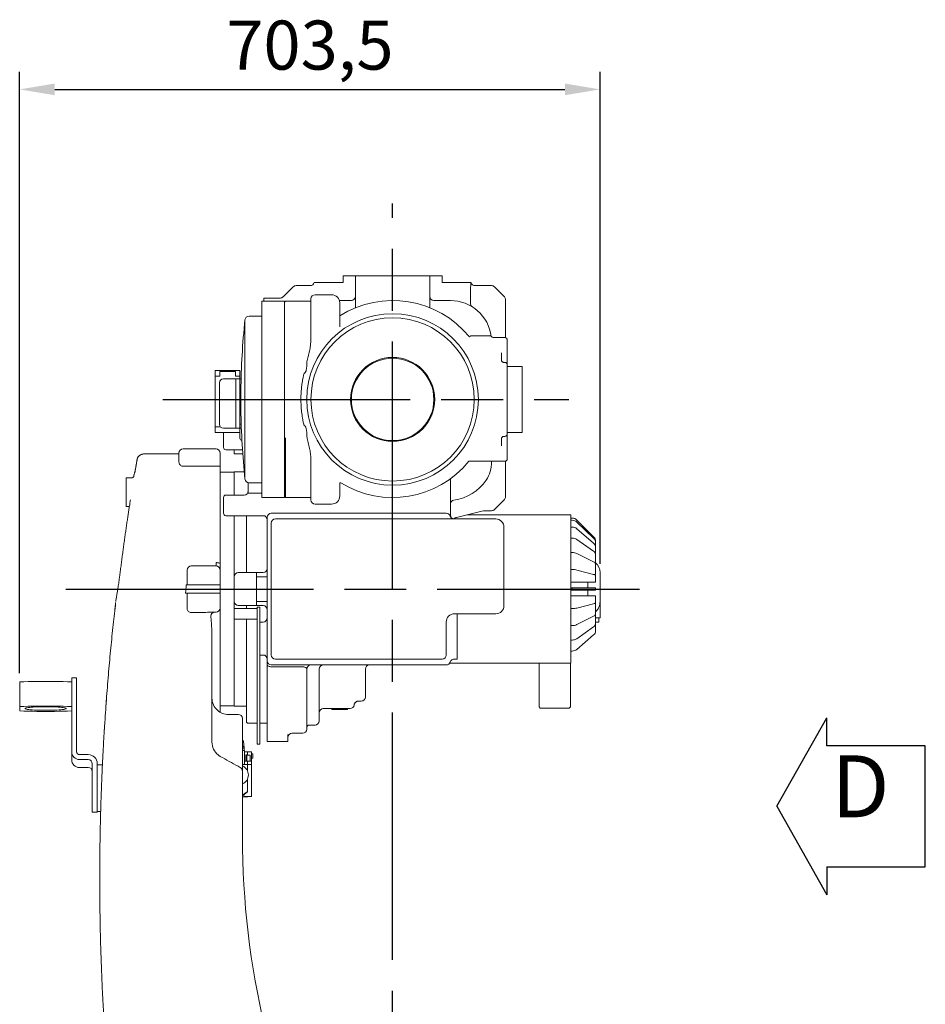
# Model space of a CAD drawing. Units: millimetres. Extents: x 12388 to 54581, y -202 to 7369.
# Drawn here: x 18646 to 19744, y 1897 to 3091 of the extents above; entities that cross this region are included whole.
import ezdxf

# ---------------------------------------------------------------- set-up
doc = ezdxf.new("R2010")
doc.units = ezdxf.units.MM
doc.header["$LTSCALE"] = 50
doc.linetypes.add('AM_ISO08W050x2', pattern=[9, 6, -0.75, 1.5, -0.75])
doc.linetypes.add('CENTER', pattern=[2, 1.25, -0.25, 0.25, -0.25])
doc.layers.add('cen', color=1, linetype='CENTER', lineweight=25)
doc.layers.add('도면층1', color=1, linetype='Continuous')
doc.styles.add('GHS', font='romans.shx', dxfattribs={"bigfont": 'whgtxt.shx'})
doc.styles.get("Standard").update_dxf_attribs({"font": 'romans.shx'})
doc.dimstyles.new('ISO-25$0', dxfattribs={"dimtxt": 2.5, "dimasz": 2.5, "dimexe": 1.25, "dimexo": 0.625, "dimtad": 1, "dimdec": 0, "dimtxsty": 'Standard', "dimcen": 2.5, "dimadec": 0, "dimazin": 0, "dimtfac": 1, "dimtdec": 0, "dimtmove": 0, "dimatfit": 3, "dimfxl": 1, "dimarcsym": 0})

# ---------------------------------------------------------------- blocks, each defined once
blk = doc.blocks.new('*D72')
at = {"layer": 'Defpoints', "color": 0, "transparency": 16777216}
for p in [(19349.9, 3006.8), (19349.9, 2420.8), (18646.4, 2288.2)]:
    blk.add_point(p, dxfattribs=at)
at = {"layer": '도면층1', "color": 0, "lineweight": -2, "transparency": 16777216}
for p, q in [((18646.4, 2298.8), (18646.4, 3028)), ((19349.9, 2431.4), (19349.9, 3028)), ((18688.9, 3006.8), (19307.4, 3006.8))]:
    blk.add_line(p, q, dxfattribs=at)
at = {"layer": '도면층1', "color": 0, "transparency": 16777216}
for points in [[(18688.9, 3013.9), (18688.9, 2999.7), (18646.4, 3006.8)], [(19307.4, 3013.9), (19307.4, 2999.7), (19349.9, 3006.8)]]:
    blk.add_solid(points, dxfattribs=at)
at = {"layer": '도면층1', "color": 0, "transparency": 16777216, "insert": (18998.2, 3052.8), "char_height": 59.5, "attachment_point": 5}
blk.add_mtext('703,5', dxfattribs=at)
blk = doc.blocks.new('front')
at = {"linetype": 'Continuous', "lineweight": 15}
for p, q in [((19008.399, 2772.751), (19038.449, 2772.751)), ((19038.449, 2772.751), (19038.449, 2780.751)), ((19053.449, 2780.751), (19038.449, 2780.751)), ((19053.449, 2741.994), (19053.449, 2780.751)), ((19058.449, 2780.751), (19053.449, 2780.751)), ((19138.449, 2780.751), (19058.449, 2780.751)), ((19143.449, 2780.751), (19138.449, 2780.751)), ((19143.449, 2780.751), (19143.449, 2741.994)), ((19158.449, 2780.751), (19143.449, 2780.751)), ((19158.449, 2780.751), (19158.449, 2772.751)), ((19158.449, 2772.751), (19188.449, 2772.751)), ((19188.449, 2772.751), (19193.449, 2772.751)), ((19193.449, 2772.751), (19193.449, 2772.103)), ((18965.913, 2755.216), (18977.984, 2767.287)), ((18981.52, 2768.751), (18998.449, 2768.751)), ((19192.914, 2747.528), (19192.914, 2763.751)), ((19198.449, 2768.751), (19218.378, 2768.751)), ((19221.913, 2767.287), (19233.984, 2755.216)), ((18967.449, 2749.751), (18939.949, 2749.751)), ((18939.949, 2749.751), (18939.949, 2511.751)), ((18942.449, 2753.751), (18942.449, 2749.751)), ((18942.449, 2753.751), (18962.419, 2753.751)), ((18968.449, 2749.751), (18967.449, 2748.751)), ((18967.449, 2511.751), (18967.449, 2749.751)), ((18999.449, 2749.751), (18968.449, 2749.751)), ((18999.449, 2719.142), (18999.449, 2752.751)), ((19024.449, 2757.751), (19004.449, 2757.751)), ((19033.988, 2750.751), (19048.449, 2750.751)), ((19034.449, 2747.751), (19034.449, 2723.777)), ((19148.449, 2750.751), (19168.449, 2750.751)), ((19235.449, 2751.68), (19235.449, 2705.58)), ((18919.465, 2534.234), (18919.465, 2727.269)), ((18939.949, 2731.751), (18924.438, 2731.751)), ((19034.449, 2723.777), (19034.449, 2718.96)), ((19192.949, 2707.751), (19198.949, 2707.751)), ((19198.949, 2707.751), (19211.449, 2707.751)), ((19211.449, 2707.751), (19217.449, 2707.751)), ((19222.449, 2705.751), (19221.449, 2705.751)), ((19234.449, 2705.751), (19222.449, 2705.751)), ((19237.449, 2702.751), (19237.449, 2691.402)), ((19230.449, 2687.162), (19230.449, 2678.168)), ((19237.449, 2691.402), (19237.449, 2687.899)), ((19237.449, 2687.899), (19237.449, 2672.585)), ((18994.668, 2676.308), (18994.668, 2675.751)), ((19230.449, 2677.981), (19230.449, 2678.168)), ((19234.449, 2675.585), (19233.449, 2675.585)), ((18913.449, 2665.751), (18883.449, 2665.751)), ((18883.449, 2658.816), (18883.449, 2665.751)), ((18888.949, 2664.702), (18907.949, 2664.702)), ((18888.949, 2658.816), (18888.949, 2664.702)), ((18907.949, 2664.702), (18907.949, 2658.816)), ((18913.449, 2658.816), (18913.449, 2665.751)), ((19237.449, 2672.585), (19237.449, 2655.751)), ((19238.801, 2670.751), (19255.449, 2670.751)), ((19255.449, 2665.751), (19255.449, 2670.751)), ((19255.449, 2595.751), (19255.449, 2665.751)), ((18883.449, 2597.687), (18883.449, 2658.816)), ((18883.449, 2658.816), (18888.949, 2658.816)), ((18908.449, 2655.751), (18893.449, 2655.751)), ((18907.949, 2658.816), (18913.449, 2658.816)), ((18913.449, 2655.751), (18908.449, 2655.751)), ((18908.449, 2655.751), (18908.449, 2595.751)), ((18913.449, 2655.751), (18913.449, 2658.816)), ((18913.449, 2650.751), (18913.449, 2655.751)), ((18913.449, 2655.751), (18914.789, 2655.751)), ((19237.449, 2655.751), (19237.449, 2605.751)), ((18888.449, 2650.751), (18888.449, 2600.751)), ((18913.449, 2650.751), (18913.449, 2600.751)), ((19237.449, 2605.751), (19237.449, 2588.918)), ((18883.449, 2597.687), (18889.498, 2597.687)), ((18883.449, 2590.751), (18883.449, 2597.687)), ((18908.449, 2595.751), (18893.449, 2595.751)), ((18913.449, 2595.751), (18908.449, 2595.751)), ((18913.449, 2595.751), (18913.449, 2600.751)), ((18913.449, 2600.751), (18914.937, 2600.751)), ((18915.111, 2595.751), (18913.449, 2595.751)), ((18913.449, 2590.751), (18913.449, 2595.751)), ((18990.128, 2603.297), (18990.71, 2600.548)), ((19255.449, 2590.751), (19255.449, 2595.751)), ((18883.449, 2590.751), (18913.449, 2590.751)), ((18893.449, 2582.539), (18893.449, 2590.751)), ((18893.449, 2572.623), (18893.449, 2582.539)), ((18913.449, 2583.751), (18913.449, 2590.751)), ((18968.449, 2584.254), (18968.449, 2511.751)), ((18994.668, 2585.751), (18994.668, 2585.195)), ((19230.449, 2583.335), (19230.449, 2574.341)), ((19233.449, 2585.918), (19234.449, 2585.918)), ((19237.449, 2588.918), (19237.449, 2573.604)), ((19255.449, 2590.751), (19238.801, 2590.751)), ((18844.449, 2570.751), (18884.449, 2570.751)), ((18896.449, 2569.623), (18916.461, 2569.623)), ((18906.449, 2564.623), (18906.449, 2569.623)), ((19237.449, 2573.604), (19237.449, 2570.101)), ((19237.449, 2570.101), (19237.449, 2558.751)), ((18838.935, 2564.751), (18797.797, 2564.751)), ((18839.449, 2554.573), (18839.449, 2565.751)), ((18889.449, 2565.751), (18889.449, 2549.617)), ((18906.449, 2564.623), (18916.803, 2564.623)), ((19235.449, 2555.923), (19235.449, 2512.823)), ((18786.362, 2543.897), (18786.359, 2543.886)), ((18844.449, 2549.617), (18884.449, 2549.617)), ((18884.449, 2549.617), (18889.449, 2549.617)), ((18889.449, 2549.617), (18889.449, 2540.809)), ((19190.839, 2555.751), (19221.449, 2555.751)), ((19218.449, 2555.751), (19218.449, 2554.96)), ((19222.449, 2555.751), (19221.449, 2555.751)), ((19234.449, 2555.751), (19222.449, 2555.751)), ((18782.163, 2535.725), (18775.449, 2535.725)), ((18775.449, 2500.725), (18775.449, 2535.725)), ((18784.79, 2538.202), (18784.6, 2537.083)), ((18784.628, 2537.249), (18784.79, 2538.202)), ((18906.449, 2542.501), (18889.449, 2542.501)), ((18889.449, 2540.809), (18889.449, 2431.799)), ((18918.618, 2542.751), (18906.449, 2542.751)), ((18906.449, 2542.751), (18906.449, 2531.942)), ((18906.449, 2531.942), (18906.449, 2514.751)), ((18999.449, 2508.751), (18999.449, 2542.361)), ((19168.449, 2534.517), (19168.449, 2490.751)), ((18923.449, 2517.072), (18923.449, 2529.85)), ((18923.449, 2529.751), (18939.949, 2529.751)), ((19034.449, 2529.751), (19035.52, 2529.751)), ((19034.449, 2529.751), (19034.449, 2513.751)), ((18893.449, 2499.751), (18893.449, 2511.751)), ((18896.449, 2514.751), (18918.449, 2514.751)), ((18923.449, 2517.072), (18939.949, 2517.072)), ((18939.949, 2511.751), (18967.449, 2511.751)), ((18967.449, 2512.751), (18968.449, 2511.751)), ((18968.449, 2511.751), (18999.449, 2511.751)), ((19233.984, 2509.287), (19221.913, 2497.216)), ((18775.449, 2500.725), (18779.384, 2500.725)), ((18893.449, 2494.751), (18893.449, 2499.751)), ((19004.449, 2503.751), (19024.449, 2503.751)), ((18893.449, 2492.751), (18893.449, 2494.751)), ((18896.449, 2489.751), (18941.449, 2489.751)), ((18906.449, 2489.751), (18906.449, 2415.751)), ((18921.449, 2420.751), (18921.449, 2489.751)), ((18946.449, 2486.996), (18946.449, 2487.751)), ((18951.449, 2492.751), (18952.576, 2492.751)), ((18952.576, 2492.751), (18956.449, 2492.751)), ((18956.449, 2492.751), (19158.449, 2492.751)), ((18956.449, 2485.751), (18961.449, 2485.751)), ((19223.449, 2485.751), (18961.449, 2485.751)), ((19158.449, 2492.751), (19162.322, 2492.751)), ((19162.322, 2492.751), (19163.449, 2492.751)), ((19168.293, 2488.991), (19168.219, 2489.251)), ((19204.866, 2494.856), (19176.024, 2487.645)), ((19273.449, 2490.751), (19188.449, 2490.751)), ((19218.378, 2495.751), (19212.142, 2495.751)), ((19314.449, 2490.751), (19273.449, 2490.751)), ((19314.449, 2490.751), (19314.449, 2480.751)), ((19316.135, 2486.751), (19314.449, 2486.751)), ((19316.135, 2484.209), (19314.449, 2484.209)), ((19342.106, 2464.095), (19321.792, 2484.408)), ((18946.449, 2320.751), (18946.449, 2480.751)), ((18951.449, 2475.751), (18951.449, 2480.751)), ((18951.449, 2475.751), (18951.449, 2325.751)), ((19233.449, 2380.751), (19233.449, 2475.751)), ((19314.449, 2480.751), (19314.449, 2475.751)), ((19316.135, 2475.98), (19314.449, 2475.98)), ((19314.449, 2475.751), (19314.449, 2472.166)), ((19314.449, 2472.166), (19314.449, 2465.024)), ((19342.106, 2462.324), (19321.792, 2481.946)), ((19342.106, 2456.358), (19321.792, 2473.95)), ((19314.449, 2465.024), (19314.449, 2463.751)), ((19314.449, 2463.751), (19314.449, 2460.751)), ((19316.135, 2462.623), (19314.449, 2462.623)), ((19314.449, 2460.751), (19314.449, 2450.751)), ((19342.106, 2446.602), (19321.792, 2460.966)), ((19314.449, 2450.751), (19314.449, 2355.751)), ((19344.449, 2456.86), (19344.449, 2458.438)), ((19344.449, 2456.084), (19344.449, 2456.86)), ((19344.449, 2451.459), (19344.449, 2456.084)), ((19344.449, 2449.959), (19344.449, 2451.459)), ((19344.449, 2442.602), (19344.449, 2449.959)), ((19316.135, 2445.051), (19314.449, 2445.051)), ((19342.106, 2433.722), (19321.792, 2443.879)), ((19344.449, 2440.481), (19344.449, 2442.602)), ((19344.449, 2430.894), (19344.449, 2440.481)), ((18854.449, 2428.751), (18884.449, 2428.751)), ((18884.449, 2428.751), (18884.449, 2432.775)), ((18889.449, 2431.799), (18889.449, 2423.751)), ((19316.135, 2424.459), (19314.449, 2424.459)), ((19344.449, 2428.296), (19344.449, 2430.894)), ((19344.449, 2418.452), (19344.449, 2428.296)), ((18849.449, 2405.751), (18849.449, 2423.751)), ((18889.449, 2423.751), (18889.449, 2405.751)), ((18906.449, 2415.751), (18906.449, 2401.751)), ((18932.449, 2420.751), (18911.449, 2420.751)), ((18932.449, 2420.751), (18933.449, 2420.751)), ((18933.449, 2420.751), (18937.449, 2420.751)), ((18933.449, 2415.751), (18933.449, 2420.751)), ((18937.449, 2415.751), (18933.449, 2415.751)), ((18933.449, 2415.751), (18933.449, 2385.751)), ((18937.449, 2420.751), (18941.449, 2420.751)), ((18941.449, 2415.751), (18937.449, 2415.751)), ((18941.449, 2415.751), (18946.449, 2415.751)), ((19342.106, 2418.595), (19321.792, 2423.852)), ((19342.607, 2418.452), (19344.449, 2418.452)), ((19344.449, 2414.233), (19344.449, 2417.131)), ((19344.449, 2409.138), (19344.449, 2414.233)), ((19349.949, 2420.751), (19349.949, 2387.523)), ((18848.294, 2405.751), (18849.449, 2405.751)), ((18889.449, 2405.751), (18849.449, 2405.751)), ((18889.449, 2405.751), (18889.449, 2395.751)), ((18906.449, 2401.751), (18906.449, 2400.751)), ((18906.449, 2400.751), (18906.449, 2399.751)), ((19314.449, 2409.138), (19344.449, 2409.138)), ((19316.135, 2402.251), (19314.449, 2402.251)), ((19316.135, 2399.251), (19316.135, 2402.251)), ((19321.792, 2402.251), (19316.135, 2402.251)), ((19342.106, 2402.251), (19321.792, 2402.251)), ((19334.949, 2402.251), (19334.949, 2409.138)), ((19344.449, 2402.251), (19342.106, 2402.251)), ((19344.449, 2399.251), (19344.449, 2402.251)), ((18849.449, 2395.751), (18889.449, 2395.751)), ((18889.449, 2395.751), (18889.449, 2377.751)), ((18906.449, 2399.751), (18906.449, 2385.751)), ((19316.135, 2399.251), (19314.449, 2399.251)), ((19314.449, 2392.365), (19344.449, 2392.365)), ((19321.792, 2399.251), (19316.135, 2399.251)), ((19342.106, 2399.251), (19321.792, 2399.251)), ((19334.949, 2392.365), (19334.949, 2399.251)), ((19344.449, 2399.251), (19342.106, 2399.251)), ((19344.449, 2392.365), (19344.449, 2387.27)), ((18889.449, 2377.751), (18889.449, 2369.704)), ((18906.449, 2385.751), (18906.449, 2377.21)), ((18934.449, 2377.21), (18906.449, 2377.21)), ((18906.449, 2370.71), (18906.449, 2377.21)), ((18911.449, 2380.751), (18932.449, 2380.751)), ((18921.449, 2377.367), (18921.449, 2380.751)), ((18933.449, 2380.751), (18932.449, 2380.751)), ((18933.449, 2385.751), (18937.449, 2385.751)), ((18933.449, 2380.751), (18933.449, 2385.751)), ((18937.449, 2380.751), (18933.449, 2380.751)), ((18934.449, 2378.751), (18937.449, 2378.751)), ((18934.449, 2373.751), (18934.449, 2378.751)), ((18937.449, 2385.751), (18941.449, 2385.751)), ((18941.449, 2380.751), (18937.449, 2380.751)), ((18937.449, 2378.751), (18937.449, 2373.751)), ((18941.449, 2385.751), (18946.449, 2385.751)), ((19316.135, 2377.044), (19314.449, 2377.044)), ((19342.106, 2382.908), (19321.792, 2377.651)), ((19342.607, 2383.051), (19344.449, 2383.051)), ((19344.449, 2384.372), (19344.449, 2387.27)), ((19344.449, 2383.051), (19344.449, 2373.207)), ((19349.949, 2387.523), (19349.949, 2365.751)), ((18761.752, 2375.581), (18761.706, 2375.172)), ((18854.449, 2372.398), (18869.853, 2372.398)), ((18884.449, 2372.751), (18878.203, 2372.751)), ((18878.8, 2358.305), (18878.308, 2367.92)), ((18889.449, 2369.704), (18889.449, 2251.251)), ((18906.449, 2364.21), (18906.449, 2370.71)), ((18934.449, 2373.751), (18934.449, 2323.751)), ((18937.449, 2373.751), (18937.449, 2323.751)), ((19173.449, 2370.751), (19223.449, 2370.751)), ((19176.649, 2370.751), (19176.649, 2320.751)), ((19342.106, 2367.781), (19321.792, 2357.624)), ((19344.449, 2370.609), (19344.449, 2373.207)), ((19344.449, 2370.609), (19344.449, 2361.022)), ((19344.449, 2365.751), (19349.949, 2365.751)), ((19348.249, 2360.751), (19348.249, 2365.751)), ((18906.449, 2364.21), (18934.449, 2364.21)), ((18906.449, 2364.21), (18906.449, 2258.751)), ((18921.449, 2239.251), (18921.449, 2364.21)), ((18937.449, 2360.751), (18941.449, 2360.751)), ((19163.449, 2325.751), (19163.449, 2360.751)), ((19316.135, 2356.452), (19314.449, 2356.452)), ((19314.449, 2355.751), (19314.449, 2350.751)), ((19342.106, 2354.9), (19321.792, 2340.536)), ((19344.449, 2358.9), (19344.449, 2361.022)), ((19348.249, 2360.751), (19344.449, 2360.751)), ((19344.449, 2358.9), (19344.449, 2351.544)), ((18879.449, 2344.832), (18879.449, 2215.057)), ((19314.449, 2350.751), (19314.449, 2340.751)), ((19342.106, 2345.145), (19321.792, 2327.553)), ((19344.449, 2350.044), (19344.449, 2351.544)), ((19314.449, 2340.751), (19314.449, 2337.751)), ((19316.135, 2338.88), (19314.449, 2338.88)), ((19314.449, 2337.751), (19314.449, 2336.479)), ((19314.449, 2336.479), (19314.449, 2329.337)), ((19314.449, 2329.337), (19314.449, 2316.525)), ((18934.449, 2318.751), (18934.449, 2323.751)), ((18934.449, 2316.005), (18934.449, 2318.751)), ((18937.449, 2323.751), (18937.449, 2318.751)), ((18941.449, 2320.751), (18937.449, 2320.751)), ((18937.449, 2318.751), (18937.449, 2316.005)), ((18951.449, 2320.751), (18951.449, 2325.751)), ((19163.449, 2325.751), (19163.449, 2320.751)), ((19176.649, 2320.751), (19176.649, 2315.751)), ((19316.135, 2325.523), (19314.449, 2325.523)), ((18934.449, 2316.005), (18934.449, 2212.751)), ((18937.449, 2316.005), (18937.449, 2212.751)), ((18946.449, 2313.751), (18946.449, 2314.506)), ((18946.449, 2313.751), (18946.449, 2309.14)), ((18946.449, 2236.15), (18946.449, 2309.14)), ((18952.576, 2308.751), (18951.449, 2308.751)), ((18989.449, 2306.446), (18951.449, 2306.446)), ((18956.449, 2308.751), (18952.576, 2308.751)), ((18961.449, 2315.751), (18956.449, 2315.751)), ((19158.449, 2308.751), (18956.449, 2308.751)), ((18961.449, 2315.751), (19153.449, 2315.751)), ((19158.449, 2315.751), (19153.449, 2315.751)), ((19162.322, 2308.751), (19158.449, 2308.751)), ((19163.449, 2308.751), (19162.322, 2308.751)), ((19314.449, 2310.751), (19167.449, 2310.751)), ((19176.649, 2315.751), (19173.449, 2315.751)), ((19275.899, 2310.751), (19275.899, 2257.751)), ((19313.999, 2257.751), (19313.999, 2310.751)), ((19314.449, 2316.525), (19314.449, 2310.751)), ((18715.449, 2293.093), (18709.449, 2293.093)), ((18709.449, 2288.529), (18709.449, 2293.093)), ((18715.449, 2293.093), (18715.449, 2288.529)), ((18994.449, 2303.751), (18994.449, 2230.751)), ((19009.449, 2303.751), (19009.449, 2240.751)), ((19065.449, 2303.751), (19065.449, 2269.751)), ((18646.449, 2288.174), (18646.449, 2258.288)), ((18709.449, 2203.355), (18709.449, 2288.529)), ((18715.449, 2203.355), (18715.449, 2288.529)), ((18646.449, 2252.96), (18646.449, 2258.288)), ((18751.611, 2267.522), (18751.649, 2268.207)), ((18889.449, 2259.001), (18906.449, 2259.001)), ((18906.449, 2258.751), (18921.449, 2258.751)), ((19056.888, 2264.751), (19060.449, 2264.751)), ((19275.899, 2257.751), (19277.399, 2256.251)), ((19312.499, 2256.251), (19313.999, 2257.751)), ((18911.449, 2248.629), (18899.421, 2248.629)), ((19034.449, 2255.751), (19014.449, 2255.751)), ((19024.949, 2255.751), (19024.949, 2255.051)), ((19024.949, 2255.051), (19025.249, 2254.751)), ((19043.649, 2254.751), (19025.249, 2254.751)), ((19046.949, 2255.751), (19034.449, 2255.751)), ((19043.649, 2254.751), (19043.949, 2255.051)), ((19043.949, 2255.051), (19043.949, 2255.751)), ((19312.499, 2256.251), (19277.399, 2256.251)), ((18916.449, 2243.678), (18916.449, 2183.042)), ((18921.449, 2239.251), (18922.449, 2238.251)), ((18922.449, 2238.251), (18934.449, 2238.251)), ((18937.449, 2238.251), (18946.449, 2238.251)), ((18946.449, 2226.467), (18946.449, 2236.15)), ((18997.449, 2235.751), (19004.449, 2235.751)), ((18946.449, 2226.467), (18946.449, 2215.751)), ((18971.449, 2224.187), (18971.449, 2215.751)), ((18976.449, 2225.751), (18989.449, 2225.751)), ((18916.574, 2217.101), (18916.449, 2217.101)), ((18916.449, 2209.751), (18918.199, 2209.751)), ((18918.699, 2207.751), (18917.565, 2216.234)), ((18918.199, 2207.751), (18918.199, 2209.751)), ((18934.449, 2212.751), (18937.449, 2212.751)), ((18951.449, 2215.751), (18946.449, 2215.751)), ((18966.449, 2215.751), (18951.449, 2215.751)), ((18971.449, 2215.751), (18966.449, 2215.751)), ((18709.449, 2203.355), (18709.449, 2193.767)), ((18729.449, 2199.868), (18718.949, 2199.868)), ((18889.535, 2197.748), (18889.492, 2197.77)), ((18916.449, 2207.751), (18917.699, 2207.751)), ((18918.949, 2204.751), (18916.449, 2204.751)), ((18917.699, 2207.751), (18918.699, 2207.751)), ((18918.699, 2204.751), (18918.699, 2207.751)), ((18918.949, 2204.751), (18918.949, 2187.831)), ((18922.499, 2203.451), (18918.949, 2203.451)), ((18921.678, 2199.551), (18920.678, 2199.551)), ((18920.678, 2191.951), (18920.678, 2199.551)), ((18921.678, 2191.951), (18921.678, 2199.551)), ((18925.278, 2199.361), (18921.678, 2199.361)), ((18922.499, 2203.451), (18922.499, 2199.361)), ((18922.649, 2203.451), (18922.649, 2199.361)), ((18922.649, 2203.451), (18927.449, 2203.451)), ((18925.678, 2198.961), (18925.278, 2199.361)), ((18925.678, 2198.961), (18925.678, 2192.541)), ((18927.449, 2203.451), (18927.449, 2191.831)), ((18928.949, 2200.951), (18927.449, 2200.951)), ((18928.949, 2200.951), (18928.949, 2198.201)), ((18928.949, 2198.201), (18928.949, 2195.451)), ((18729.449, 2193.891), (18718.949, 2193.891)), ((18734.449, 2144.081), (18734.449, 2188.91)), ((18740.449, 2144.081), (18740.449, 2188.91)), ((18746.705, 2187.621), (18740.449, 2187.621)), ((18916.449, 2187.831), (18922.499, 2187.831)), ((18922.499, 2191.831), (18918.949, 2191.831)), ((18920.678, 2191.951), (18921.678, 2191.951)), ((18921.678, 2192.141), (18925.278, 2192.141)), ((18922.499, 2192.141), (18922.499, 2191.831)), ((18922.499, 2187.831), (18922.499, 2191.831)), ((18922.499, 2187.831), (18922.499, 2180.378)), ((18922.649, 2192.141), (18922.649, 2191.831)), ((18922.649, 2191.831), (18922.649, 2187.831)), ((18927.449, 2191.831), (18922.649, 2191.831)), ((18922.649, 2187.831), (18927.449, 2187.831)), ((18922.649, 2187.831), (18922.649, 2180.047)), ((18925.278, 2192.141), (18925.678, 2192.541)), ((18927.449, 2195.451), (18928.949, 2195.451)), ((18927.449, 2191.831), (18927.449, 2187.831)), ((18927.449, 2187.831), (18927.449, 2148.951)), ((18729.449, 2184.304), (18718.949, 2184.304)), ((18915.256, 2183.042), (18916.449, 2183.042)), ((18916.449, 2183.042), (18916.449, 2179.839)), ((18916.449, 2179.839), (18916.449, 2100.751)), ((18922.499, 2170.125), (18922.499, 2154.751)), ((18922.649, 2170.456), (18922.649, 2154.751)), ((18922.349, 2154.751), (18916.449, 2150.904)), ((18922.649, 2154.751), (18918.544, 2151.648)), ((18922.499, 2154.751), (18922.349, 2154.751)), ((18922.649, 2154.751), (18922.499, 2154.751)), ((18734.449, 2138.664), (18734.449, 2144.081)), ((18734.449, 2138.664), (18734.449, 2129.949)), ((18740.449, 2144.081), (18740.449, 2138.664)), ((18740.449, 2138.664), (18740.449, 2129.949)), ((18740.449, 2137.793), (18740.449, 2136.921)), ((18916.449, 2148.751), (18923.07, 2148.751)), ((18919.449, 2148.951), (18927.449, 2148.951)), ((18734.449, 2129.949), (18740.449, 2129.949)), ((18734.449, 2129.93), (18734.449, 2129.949)), ((18734.449, 2129.93), (18740.449, 2129.93)), ((18740.449, 2131.692), (18740.449, 2130.82)), ((18740.449, 2130.82), (18744.571, 2130.82)), ((18740.449, 2130.801), (18744.57, 2130.801)), ((18740.449, 2129.949), (18740.449, 2129.93))]:
    blk.add_line(p, q, dxfattribs=at)
for p, q in [((19564.331, 2137.222), (19624.953, 2244.398)), ((19624.953, 2210.694), (19624.953, 2244.398)), ((19744.128, 2210.694), (19624.953, 2210.694)), ((19744.128, 2063.75), (19744.128, 2210.694)), ((19564.331, 2137.222), (19624.953, 2030.046)), ((19624.953, 2063.75), (19744.128, 2063.75)), ((19624.953, 2063.75), (19624.953, 2030.046))]:
    blk.add_line(p, q)
at = {"linetype": 'Continuous', "lineweight": 15, "flags": 128}
for points in [[(19237.449, 2671.021), (19237.986, 2670.848), (19238.801, 2670.751)], [(18914.516, 2641.534), (18914.516, 2641.532), (18914.518, 2641.528)], [(18914.544, 2617.944), (18914.542, 2617.948), (18914.542, 2617.951)], [(19237.449, 2590.482), (19237.986, 2590.655), (19238.801, 2590.751)], [(18884.449, 2432.775), (18885.424, 2432.756), (18886.362, 2432.701), (18887.227, 2432.611), (18887.984, 2432.489), (18888.606, 2432.341), (18889.068, 2432.172), (18889.353, 2431.989), (18889.449, 2431.799)], [(19344.449, 2417.131), (19344.41, 2417.334), (19344.295, 2417.535), (19344.104, 2417.732), (19343.84, 2417.923), (19343.504, 2418.107), (19343.101, 2418.281), (19342.633, 2418.444), (19342.106, 2418.595)], [(19344.449, 2384.372), (19344.41, 2384.169), (19344.295, 2383.968), (19344.104, 2383.771), (19343.84, 2383.58), (19343.504, 2383.396), (19343.101, 2383.222), (19342.633, 2383.059), (19342.106, 2382.908)], [(18951.449, 2306.446), (18950.473, 2306.498), (18949.535, 2306.651), (18948.671, 2306.9), (18947.913, 2307.235), (18947.292, 2307.643), (18946.83, 2308.109), (18946.545, 2308.615), (18946.449, 2309.14)], [(18646.449, 2288.174), (18651.444, 2288.357), (18656.577, 2288.507), (18661.822, 2288.626), (18667.15, 2288.71), (18672.536, 2288.761), (18677.949, 2288.778), (18683.362, 2288.761), (18688.747, 2288.71), (18694.076, 2288.626), (18699.321, 2288.507), (18704.454, 2288.357), (18709.449, 2288.174)], [(18646.449, 2258.288), (18651.444, 2258.471), (18656.577, 2258.622), (18661.822, 2258.74), (18667.15, 2258.825), (18672.536, 2258.876), (18677.949, 2258.893), (18683.362, 2258.876), (18688.747, 2258.825), (18694.076, 2258.74), (18699.321, 2258.622), (18704.454, 2258.471), (18709.449, 2258.288)], [(18677.949, 2253.663), (18674.992, 2253.679), (18672.077, 2253.724), (18669.244, 2253.8), (18666.533, 2253.904), (18663.983, 2254.035), (18661.628, 2254.192), (18659.503, 2254.371), (18657.637, 2254.572), (18656.056, 2254.79), (18654.782, 2255.023), (18653.833, 2255.268), (18653.223, 2255.52), (18652.96, 2255.778), (18653.048, 2256.036), (18653.485, 2256.291), (18654.266, 2256.54), (18655.379, 2256.779), (18656.809, 2257.005), (18658.536, 2257.215), (18660.535, 2257.406), (18662.779, 2257.574), (18665.236, 2257.718), (18667.871, 2257.836), (18670.647, 2257.926), (18673.527, 2257.987), (18676.468, 2258.017), (18679.43, 2258.017), (18682.371, 2257.987), (18685.25, 2257.926), (18688.027, 2257.836), (18690.662, 2257.718), (18693.119, 2257.574), (18695.363, 2257.406), (18697.362, 2257.215), (18699.089, 2257.005), (18700.519, 2256.779), (18701.632, 2256.54), (18702.413, 2256.291), (18702.85, 2256.036), (18702.938, 2255.778), (18702.675, 2255.52), (18702.065, 2255.268), (18701.116, 2255.023), (18699.842, 2254.79), (18698.261, 2254.572), (18696.395, 2254.371), (18694.269, 2254.192), (18691.915, 2254.035), (18689.365, 2253.904), (18686.654, 2253.8), (18683.821, 2253.724), (18680.906, 2253.679), (18677.949, 2253.663)], [(18709.449, 2252.96), (18704.454, 2252.778), (18699.321, 2252.627), (18694.076, 2252.509), (18688.747, 2252.424), (18683.362, 2252.373), (18677.949, 2252.356), (18672.536, 2252.373), (18667.15, 2252.424), (18661.822, 2252.509), (18656.577, 2252.627), (18651.444, 2252.778), (18646.449, 2252.96)], [(18922.499, 2181.459), (18922.562, 2181.348), (18922.649, 2181.189)], [(18922.649, 2169.314), (18922.562, 2169.155), (18922.499, 2169.044)]]:
    blk.add_lwpolyline(points, dxfattribs=at)
at = {"linetype": 'Continuous', "lineweight": 15}
for radius in [104, 99, 51, 50]:
    blk.add_circle((19098.449, 2630.751), radius, dxfattribs=at)
for centre, radius, start, end in [((18998.449, 2773.751), 5, 270, 348.463041), ((19198.449, 2773.751), 5, 191.536959, 270), ((18981.52, 2763.751), 5, 90, 135), ((19218.378, 2763.751), 5, 45, 90), ((18962.419, 2758.651), 4.9, 270, 315.239225), ((18969.449, 2751.68), 5, 135, 135.239225), ((19004.449, 2752.751), 5, 90, 180), ((19024.449, 2747.751), 10, 0, 90), ((19098.449, 2630.751), 120, 39.1262, 122.230953), ((19048.449, 2755.751), 5, 270, 0), ((19148.449, 2755.751), 5, 180, 270), ((19168.449, 2700.751), 50, 7.281133, 90), ((19197.126, 2746.823), 4.27, 170.502185, 236.182828), ((19230.449, 2751.68), 5, 0, 45), ((19846.454, 2630.751), 932, 174.055799, 179.337131), ((18924.438, 2726.751), 5, 90, 174.055799), ((19188.949, 2710.751), 5, 301.210941, 323.130102), ((19221.449, 2710.751), 5, 216.869898, 270), ((19234.449, 2702.751), 3, 0, 90), ((19234.449, 2672.585), 3, 0, 90), ((18893.449, 2650.751), 5, 90, 180), ((19846.454, 2630.751), 932, 180.786922, 185.944201), ((18893.449, 2600.751), 5, 180, 270), ((18916.449, 2583.751), 3, 180, 257.352661), ((19234.449, 2588.918), 3, 270, 0), ((18844.449, 2565.751), 5, 90, 180), ((18884.449, 2565.751), 5, 0, 90), ((18896.449, 2572.623), 3, 180, 270), ((19234.449, 2558.751), 3, 270, 0), ((19098.449, 2630.751), 119, 238.074834, 320.931275), ((19178.449, 2554.96), 40, 326.44269, 0), ((18924.438, 2534.751), 5, 185.944201, 270), ((19165.949, 2563.251), 55, 277.180756, 326.44269), ((18896.449, 2511.751), 3, 90, 180), ((18918.449, 2519.751), 5, 270, 0), ((19004.449, 2508.751), 5, 180, 270), ((19024.449, 2513.751), 10, 270, 0), ((19173.449, 2503.722), 5, 97.180756, 180), ((19230.449, 2512.823), 5, 315, 0), ((19218.378, 2500.751), 5, 270, 315), ((18896.449, 2492.751), 3, 180, 270), ((18941.449, 2484.751), 5, 0, 90), ((18951.449, 2487.751), 5, 90, 180), ((18956.449, 2480.751), 5, 90, 180), ((19163.449, 2487.751), 5, 9.556807, 90), ((19172.988, 2490.751), 5, 197.457603, 270), ((19173.449, 2490.751), 5, 180, 270), ((19178.449, 2477.944), 10, 104.036243, 127.54405), ((19212.142, 2465.751), 30, 90, 104.036243), ((19223.449, 2475.751), 10, 0, 90), ((19316.135, 2478.751), 8, 45, 90), ((19316.158, 2476.066), 8.143, 46.224412, 90.162932), ((19316.222, 2467.321), 8.659, 49.960344, 90.571859), ((19316.308, 2452.728), 9.897, 56.34939, 91.00071), ((19336.449, 2458.438), 8, 0, 45), ((19336.85, 2456.836), 7.599, 0.18077, 46.241), ((19337.947, 2451.359), 6.502, 0.879356, 50.243536), ((19316.394, 2432.06), 12.993, 65.454827, 91.143334), ((19339.446, 2442.358), 5.009, 2.797104, 57.925283), ((18854.449, 2423.751), 5, 90, 180), ((18884.449, 2423.751), 5, 0, 90), ((18941.449, 2425.751), 5, 270, 0), ((19316.458, 2400.781), 23.68, 76.981384, 90.780415), ((19340.944, 2430.375), 3.543, 8.416247, 70.862297), ((19334.949, 2420.751), 15, 0, 50.70352), ((18911.449, 2415.751), 5, 90, 180), ((18884.449, 2377.751), 5, 270, 0), ((18911.449, 2385.751), 5, 180, 270), ((18941.449, 2375.751), 5, 0, 90), ((19223.449, 2380.751), 10, 270, 0), ((19316.458, 2400.722), 23.68, 269.219585, 283.018616), ((18882.907, 2368.167), 4.606, 95.498626, 183.068267), ((18941.449, 2365.751), 5, 270, 0), ((19173.449, 2360.751), 10, 90, 180), ((19340.944, 2371.128), 3.543, 289.137703, 351.583753), ((19316.394, 2369.443), 12.993, 268.856666, 294.545173), ((19339.446, 2359.145), 5.009, 302.074717, 357.202896), ((19337.947, 2350.143), 6.502, 309.756464, 359.120644), ((19316.308, 2348.775), 9.897, 268.99929, 303.65061), ((18941.449, 2315.751), 5, 0, 90), ((18956.449, 2320.751), 5, 180, 270), ((19158.449, 2320.751), 5, 270, 0), ((19316.222, 2334.182), 8.659, 269.428141, 310.039656), ((18951.449, 2313.751), 5, 180, 270), ((18999.449, 2303.751), 5, 90, 180), ((19014.449, 2303.751), 5, 90, 180), ((19070.449, 2303.751), 5, 90, 180), ((19163.449, 2313.751), 5, 270, 342.542397), ((19173.027, 2310.724), 5.046, 85.205875, 162.373194), ((19060.449, 2269.751), 5, 270, 0), ((18899.449, 2268.678), 20, 180, 229.458398), ((19046.949, 2260.751), 5, 270, 354.282904), ((18911.473, 2243.653), 4.976, 0.28153, 90.27879), ((19014.449, 2250.751), 5, 90, 180), ((18997.449, 2232.751), 3, 90, 180), ((19004.449, 2240.751), 5, 270, 0), ((18976.449, 2220.751), 5, 90, 180), ((18989.449, 2230.751), 5, 270, 0), ((18899.343, 2215.065), 19.894, 180.023857, 231.244502), ((18916.574, 2216.101), 1, 7.614712, 90), ((18718.931, 2203.373), 9.482, 180.10943, 270.109013), ((18718.942, 2203.361), 3.493, 180.10943, 270.109013), ((18729.47, 2188.889), 10.979, 0.10943, 90.109013), ((18718.931, 2193.786), 9.482, 180.10943, 270.109013), ((18729.458, 2188.9), 4.991, 0.10943, 90.109013), ((18911.649, 2175.251), 12, 293.953195, 66.421822), ((18729.451, 2179.294), 5.01, 3.849489, 90.018414), ((18919.449, 2150.451), 1.5, 127.092711, 270), ((18919.449, 2150.451), 4, 334.849337, 337.975687), ((19916.449, 2100.751), 1000, 180, 206.874348)]:
    blk.add_arc(centre, radius, start, end, dxfattribs=at)
blk.add_ellipse((18844.449, 2442.42), major_axis=(0, 57.369), ratio=0.08715574, start_param=3.77998321, end_param=4.01895706, dxfattribs=at)
for points, knots in [([(19003.348, 2772.751), (19003.357, 2772.751), (19003.379, 2772.751), (19003.649, 2772.751), (19004.364, 2772.751), (19005.65, 2772.751), (19007.071, 2772.751), (19008.019, 2772.751), (19008.399, 2772.751)], [0, 0, 0, 0, 0.08405457, 0.20979642, 0.42435396, 0.63881699, 0.85526977, 1, 1, 1, 1]), ([(19192.914, 2763.751), (19192.942, 2764.892), (19192.993, 2766.994), (19193.327, 2769.858), (19193.41, 2771.394), (19193.449, 2772.103)], [0, 0, 0, 0, 0.389646867, 0.718029661, 1, 1, 1, 1]), ([(18999.377, 2704), (18999.449, 2707.526), (18999.449, 2711.877), (18999.449, 2716.717), (18999.449, 2719.142)], [0, 0, 0, 0, 0.499163515, 1, 1, 1, 1]), ([(18999.377, 2704), (18999.373, 2703.468), (18999.355, 2701.493), (18999.094, 2698.053), (18998.572, 2693.805), (18997.835, 2689.779), (18997.002, 2686.132), (18996.093, 2682.606), (18995.367, 2679.933), (18994.939, 2678.371), (18994.854, 2678.062)], [0, 0, 0, 0, 0.06229445, 0.23171134, 0.42120525, 0.58201682, 0.71650089, 0.84602378, 0.96954952, 1, 1, 1, 1]), ([(18994.66, 2675.751), (18994.663, 2675.558), (18994.673, 2674.678), (18994.615, 2673.113), (18994.489, 2671.125), (18994.285, 2669.258), (18994.018, 2667.563), (18993.694, 2666.093), (18993.331, 2664.883), (18992.96, 2663.98), (18992.633, 2663.405), (18992.401, 2663.146), (18992.411, 2663.156), (18992.415, 2663.16)], [0, 0, 0, 0, 0.03009653, 0.13701269, 0.24421076, 0.3497668, 0.45498846, 0.55777003, 0.65890386, 0.75715162, 0.85044154, 0.94464015, 1, 1, 1, 1]), ([(18994.914, 2678.074), (18994.804, 2677.631), (18994.66, 2677.048), (18994.684, 2676.452), (18994.689, 2676.308)], [0, 0, 0, 0, 0.75827501, 1, 1, 1, 1]), ([(19233.451, 2675.603), (19233.201, 2675.613), (19232.644, 2675.636), (19231.85, 2675.975), (19231.156, 2676.505), (19230.682, 2677.163), (19230.459, 2677.749), (19230.471, 2678.05), (19230.475, 2678.16)], [0, 0, 0, 0, 0.14132732, 0.31561954, 0.49831149, 0.68939901, 0.88656983, 1, 1, 1, 1]), ([(18990.131, 2658.203), (18989.952, 2657.323), (18989.504, 2655.117), (18988.899, 2651.446), (18988.323, 2647.272), (18987.877, 2643.105), (18987.559, 2638.999), (18987.368, 2634.967), (18987.299, 2631.026), (18987.351, 2627.168), (18987.513, 2623.343), (18987.784, 2619.496), (18988.168, 2615.596), (18988.665, 2611.653), (18989.284, 2607.705), (18989.779, 2604.901), (18990.09, 2603.463), (18990.127, 2603.293)], [0, 0, 0, 0, 0.05255085, 0.13173009, 0.20965857, 0.28486735, 0.35745469, 0.42767034, 0.49586997, 0.56221809, 0.62799831, 0.6957422, 0.76568906, 0.83798876, 0.91267708, 0.98965609, 1, 1, 1, 1]), ([(18990.718, 2660.96), (18990.603, 2660.46), (18990.397, 2659.568), (18990.212, 2658.617), (18990.131, 2658.198)], [0, 0, 0, 0, 0.55994182, 1, 1, 1, 1]), ([(18992.397, 2663.145), (18992.254, 2663.051), (18992, 2662.886), (18991.515, 2662.483), (18991.087, 2661.934), (18990.811, 2661.428), (18990.753, 2661.075), (18990.735, 2660.962)], [0, 0, 0, 0, 0.298154601, 0.527133957, 0.706855117, 0.906156921, 1, 1, 1, 1]), ([(19237.449, 2655.401), (19237.449, 2655.352), (19237.449, 2655.246), (19237.449, 2655.095), (19237.449, 2655.091), (19237.449, 2655.088)], [0, 0, 0, 0, 0.22263809, 0.48318187, 1, 1, 1, 1]), ([(18914.518, 2641.528), (18914.519, 2641.503), (18914.521, 2641.454), (18914.525, 2640.939), (18914.526, 2639.785), (18914.522, 2638.098), (18914.517, 2636.513), (18914.513, 2635.573), (18914.511, 2635.283)], [0, 0, 0, 0, 0.1698494, 0.34487636, 0.54431626, 0.74262036, 0.92059957, 1, 1, 1, 1]), ([(18914.511, 2635.283), (18914.508, 2634.695), (18914.503, 2633.593), (18914.49, 2632.117), (18914.483, 2631.33), (18914.48, 2630.894)], [0, 0, 0, 0, 0.33810116, 0.63358376, 1, 1, 1, 1]), ([(18914.48, 2630.894), (18914.484, 2630.572), (18914.491, 2629.925), (18914.506, 2628.837), (18914.518, 2627.144), (18914.525, 2625.985), (18914.528, 2625.341)], [0, 0, 0, 0, 0.25018931, 0.50320492, 0.72384693, 1, 1, 1, 1]), ([(18914.528, 2625.341), (18914.533, 2624.464), (18914.542, 2622.964), (18914.551, 2621.016), (18914.552, 2619.392), (18914.549, 2618.28), (18914.546, 2618.042), (18914.544, 2617.944)], [0, 0, 0, 0, 0.21119931, 0.36126341, 0.51203937, 0.79909523, 1, 1, 1, 1]), ([(18990.726, 2600.55), (18990.757, 2600.402), (18990.833, 2600.041), (18991.102, 2599.55), (18991.444, 2599.109), (18991.781, 2598.796), (18992.093, 2598.558), (18992.281, 2598.432), (18992.395, 2598.359), (18992.398, 2598.358)], [0, 0, 0, 0, 0.123149214, 0.301457146, 0.461544583, 0.611688369, 0.772583446, 0.994363338, 1, 1, 1, 1]), ([(18992.401, 2598.357), (18992.396, 2598.36), (18992.36, 2598.381), (18992.527, 2598.241), (18992.807, 2597.81), (18993.154, 2597.084), (18993.51, 2596.061), (18993.846, 2594.779), (18994.138, 2593.245), (18994.376, 2591.502), (18994.547, 2589.606), (18994.651, 2587.665), (18994.66, 2586.366), (18994.664, 2585.751)], [0, 0, 0, 0, 0.01462616, 0.10964907, 0.19985295, 0.29318105, 0.38773884, 0.48594145, 0.58872345, 0.69157235, 0.79751243, 0.9041016, 1, 1, 1, 1]), ([(18994.675, 2585.194), (18994.684, 2584.771), (18994.696, 2584.156), (18994.89, 2583.576), (18994.951, 2583.395)], [0, 0, 0, 0, 0.68844125, 1, 1, 1, 1]), ([(18994.934, 2583.446), (18995.166, 2582.335), (18995.809, 2579.993), (18996.705, 2576.584), (18997.54, 2573.088), (18998.272, 2569.406), (18998.891, 2565.395), (18999.277, 2561.172), (18999.438, 2558.127), (18999.417, 2556.511), (18999.415, 2556.34)], [0, 0, 0, 0, 0.10572096, 0.22758312, 0.35475104, 0.48814937, 0.64593958, 0.82217921, 0.9812352, 1, 1, 1, 1]), ([(19230.468, 2583.366), (19230.476, 2583.539), (19230.495, 2583.907), (19230.814, 2584.569), (19231.379, 2585.211), (19232.161, 2585.682), (19232.89, 2585.919), (19233.322, 2585.894), (19233.447, 2585.887)], [0, 0, 0, 0, 0.172246393, 0.366102249, 0.565242086, 0.751962611, 0.928005653, 1, 1, 1, 1]), ([(18788.892, 2558.598), (18788.892, 2558.598), (18788.892, 2558.597), (18788.871, 2558.478), (18788.812, 2558.145), (18788.689, 2557.453), (18788.51, 2556.435), (18788.278, 2555.106), (18787.993, 2553.471), (18787.659, 2551.535), (18787.274, 2549.293), (18786.845, 2546.783), (18786.522, 2544.87), (18786.36, 2543.916)], [0, 0, 0, 0, 0.01422912, 0.0692219, 0.16258393, 0.26580464, 0.37015387, 0.4748173, 0.579693, 0.68475093, 0.78997111, 0.89533415, 1, 1, 1, 1]), ([(18789.791, 2560.694), (18789.75, 2560.644), (18789.571, 2560.424), (18789.35, 2560.012), (18789.134, 2559.52), (18789.015, 2559.147), (18788.954, 2558.905), (18788.93, 2558.797), (18788.92, 2558.748), (18788.912, 2558.709), (18788.905, 2558.671), (18788.9, 2558.645), (18788.892, 2558.601), (18788.866, 2558.458), (18788.786, 2558.006), (18788.641, 2557.186), (18788.445, 2556.067), (18788.197, 2554.647), (18787.895, 2552.906), (18787.615, 2551.285), (18787.419, 2550.136), (18787.357, 2549.776)], [0, 0, 0, 0, 0.00355429, 0.01553686, 0.02545372, 0.03295399, 0.03710845, 0.03909218, 0.04055854, 0.0425715, 0.04639488, 0.05697515, 0.08218574, 0.16945192, 0.30205474, 0.42985683, 0.55753161, 0.68531641, 0.81327422, 0.9414085, 1, 1, 1, 1]), ([(18797.794, 2564.706), (18797.405, 2564.705), (18796.48, 2564.701), (18795.071, 2564.39), (18793.636, 2563.864), (18792.366, 2563.162), (18791.277, 2562.337), (18790.419, 2561.513), (18789.979, 2560.931), (18789.796, 2560.689)], [0, 0, 0, 0, 0.12504443, 0.29812999, 0.46218051, 0.61764858, 0.76449944, 0.9022914, 1, 1, 1, 1]), ([(18999.449, 2542.361), (18999.449, 2544.777), (18999.449, 2549.618), (18999.449, 2553.969), (18999.449, 2556.149)], [0, 0, 0, 0, 0.4990594, 1, 1, 1, 1]), ([(18786.362, 2543.895), (18786.364, 2543.903), (18786.368, 2543.923), (18786.288, 2543.602), (18786.115, 2543.042), (18785.825, 2542.172), (18785.432, 2540.93), (18785.097, 2539.796), (18784.963, 2539.044), (18784.932, 2538.867)], [0, 0, 0, 0, 0.07838193, 0.1973253, 0.33349762, 0.50158659, 0.70161856, 0.93011385, 1, 1, 1, 1]), ([(18787.059, 2548.032), (18786.941, 2547.34), (18786.723, 2546.063), (18786.472, 2544.571), (18786.356, 2543.888)], [0, 0, 0, 0, 0.54249357, 1, 1, 1, 1]), ([(18839.449, 2554.573), (18839.514, 2554.005), (18839.644, 2552.881), (18840.625, 2551.316), (18841.955, 2550.221), (18843.156, 2549.771), (18843.917, 2549.635), (18844.269, 2549.623), (18844.449, 2549.617)], [0, 0, 0, 0, 0.26416469, 0.52213814, 0.75310513, 0.88843332, 0.9430222, 1, 1, 1, 1]), ([(18783.262, 2535.867), (18783.263, 2535.867), (18783.266, 2535.866), (18782.958, 2535.79), (18782.548, 2535.709), (18782.233, 2535.732), (18782.162, 2535.737)], [0, 0, 0, 0, 0.22539326, 0.55206695, 0.90007008, 1, 1, 1, 1]), ([(18784.615, 2537.204), (18784.611, 2537.184), (18784.601, 2537.127), (18784.44, 2536.755), (18783.974, 2536.213), (18783.505, 2535.986), (18783.264, 2535.869)], [0, 0, 0, 0, 0.129546324, 0.389445327, 0.68670601, 1, 1, 1, 1]), ([(18785.004, 2539.255), (18784.99, 2539.2), (18784.903, 2538.868), (18784.852, 2538.495), (18784.809, 2538.184)], [0, 0, 0, 0, 0.16501011, 1, 1, 1, 1]), ([(18780.661, 2508.947), (18780.427, 2507.449), (18779.922, 2504.227), (18779.12, 2499.029), (18778.264, 2493.416), (18777.389, 2487.609), (18776.501, 2481.625), (18775.6, 2475.477), (18774.692, 2469.177), (18773.777, 2462.739), (18772.862, 2456.188), (18771.949, 2449.537), (18771.04, 2442.795), (18770.134, 2435.96), (18769.234, 2429.044), (18768.363, 2422.237), (18767.798, 2417.722), (18767.526, 2415.55)], [0, 0, 0, 0, 0.05856258, 0.12593381, 0.19339815, 0.2609441, 0.32855843, 0.39622717, 0.46393654, 0.5316713, 0.59939795, 0.66679415, 0.7342126, 0.80177239, 0.86944613, 0.93720333, 1, 1, 1, 1]), ([(18946.449, 2480.751), (18946.449, 2481.5), (18946.449, 2483.585), (18946.449, 2485.664), (18946.449, 2486.996)], [0, 0, 0, 0, 0.359013893, 1, 1, 1, 1]), ([(18767.447, 2415.56), (18767.26, 2414.096), (18766.797, 2410.469), (18765.907, 2404.604), (18764.774, 2397.883), (18763.958, 2392.807), (18762.711, 2383.968), (18763.509, 2389.459)], [0, 0, 0, 0, 0.168150322, 0.416712219, 0.673206103, 0.941801609, 1, 1, 1, 1]), ([(18847.428, 2396.35), (18847.425, 2396.317), (18847.401, 2396.117), (18847.377, 2395.918), (18847.357, 2395.751)], [0, 0, 0, 0, 0.167382912, 1, 1, 1, 1]), ([(18849.449, 2395.751), (18849.42, 2395.751), (18849.347, 2395.751), (18848.742, 2395.751), (18847.929, 2395.751), (18847.417, 2395.751), (18847.357, 2395.751)], [0, 0, 0, 0, 0.22852739, 0.59037098, 0.95224904, 1, 1, 1, 1]), ([(18849.449, 2395.751), (18849.429, 2390.333), (18849.407, 2384.308), (18849.313, 2378.283), (18849.304, 2377.676)], [0, 0, 0, 0, 0.89917122, 1, 1, 1, 1]), ([(18772.141, 1643.348), (18771.803, 1645.747), (18771.085, 1650.842), (18769.982, 1658.854), (18768.896, 1666.91), (18767.757, 1675.548), (18766.894, 1682.244), (18766.253, 1687.305), (18765.919, 1689.964), (18765.572, 1692.748), (18765.195, 1695.798), (18764.801, 1699.007), (18764.241, 1703.622), (18763.772, 1707.544), (18763.387, 1710.805), (18763.258, 1711.895), (18763.133, 1712.965), (18763.014, 1713.978), (18762.874, 1715.179), (18762.659, 1717.037), (18762.311, 1720.05), (18761.81, 1724.445), (18761.162, 1730.221), (18760.496, 1736.278), (18759.896, 1741.847), (18758.704, 1753.084), (18756.786, 1772.052), (18754.271, 1799.415), (18752.507, 1820.981), (18751.471, 1834.692), (18751.064, 1840.23), (18750.707, 1845.209), (18750.351, 1850.288), (18749.998, 1855.472), (18749.646, 1860.762), (18749.032, 1870.283), (18748.18, 1884.357), (18747.153, 1903.31), (18746.204, 1923.34), (18745.354, 1944.446), (18744.6, 1967.422), (18743.988, 1992.344), (18743.679, 2012.298), (18743.551, 2025.692), (18743.505, 2031.95), (18743.474, 2037.798), (18743.454, 2043.842), (18743.446, 2050.776), (18743.461, 2061.365), (18743.539, 2075.07), (18743.721, 2090.971), (18743.968, 2105.762), (18744.264, 2119.443), (18744.593, 2132.014), (18744.94, 2143.475), (18745.293, 2153.827), (18745.599, 2161.993), (18745.853, 2168.372), (18746.1, 2174.319), (18746.404, 2181.233), (18746.767, 2189.044), (18747.145, 2196.72), (18747.53, 2204.123), (18747.918, 2211.256), (18748.308, 2218.126), (18748.707, 2224.876), (18749.135, 2231.84), (18750.102, 2246.962), (18751.725, 2269.924), (18754.175, 2300.067), (18756.844, 2329.142), (18759.675, 2357.15), (18761.748, 2375.451), (18762.764, 2384.428)], [0, 0, 0, 0, 0.0097893, 0.02078444, 0.03284168, 0.04292011, 0.05641282, 0.06047841, 0.06378573, 0.06737031, 0.07193536, 0.07632663, 0.08054446, 0.09084861, 0.09235872, 0.09383929, 0.09529034, 0.09671194, 0.0979633, 0.10017634, 0.10425744, 0.11020662, 0.11802387, 0.1277092, 0.13479411, 0.14062365, 0.17330461, 0.21171274, 0.25147277, 0.26058434, 0.2671715, 0.27387342, 0.28071741, 0.28770348, 0.29483161, 0.30210182, 0.32617945, 0.3516954, 0.37864969, 0.40704232, 0.43687328, 0.4713486, 0.50756432, 0.51733703, 0.52535998, 0.53279646, 0.5409195, 0.54972909, 0.56075432, 0.58361697, 0.60498943, 0.62487171, 0.64326381, 0.66016573, 0.67557746, 0.68949901, 0.70193037, 0.70852988, 0.71524138, 0.72593003, 0.73643982, 0.74677077, 0.75692287, 0.76633103, 0.7755802, 0.78467038, 0.79360157, 0.80371581, 0.84577779, 0.88643715, 0.92569394, 0.9635482, 1, 1, 1, 1]), ([(18761.77, 2375.742), (18761.938, 2377.222), (18762.248, 2379.956), (18762.565, 2382.707), (18762.711, 2383.968)], [0, 0, 0, 0, 0.54147867, 1, 1, 1, 1]), ([(18849.304, 2377.676), (18849.304, 2377.671), (18849.295, 2377.083), (18849.478, 2375.905), (18850.308, 2374.346), (18851.641, 2373.114), (18853.116, 2372.479), (18854.101, 2372.419), (18854.449, 2372.398)], [0, 0, 0, 0, 0.001830279, 0.216009077, 0.428320189, 0.638730354, 0.872296673, 1, 1, 1, 1]), ([(19349.949, 2387.523), (19349.912, 2386.311), (19349.844, 2384.078), (19349.198, 2380.856), (19348.227, 2378.134), (19346.914, 2375.788), (19345.72, 2374.145), (19344.827, 2373.339), (19344.55, 2373.09)], [0, 0, 0, 0, 0.22901173, 0.42189712, 0.619128, 0.77267585, 0.92967837, 1, 1, 1, 1]), ([(18869.853, 2372.398), (18871.245, 2372.451), (18874.029, 2372.557), (18876.812, 2372.687), (18878.203, 2372.751)], [0, 0, 0, 0, 0.49994001, 1, 1, 1, 1]), ([(18879.449, 2344.832), (18879.414, 2347.069), (18879.346, 2351.549), (18878.982, 2356.051), (18878.8, 2358.305)], [0, 0, 0, 0, 0.49925636, 1, 1, 1, 1]), ([(18946.449, 2314.506), (18946.449, 2314.859), (18946.449, 2316.082), (18946.449, 2318.148), (18946.449, 2319.884), (18946.449, 2320.751)], [0, 0, 0, 0, 0.16834832, 0.58441548, 1, 1, 1, 1]), ([(18989.449, 2306.446), (18989.865, 2306.431), (18990.37, 2306.414), (18991.322, 2306.276), (18992.334, 2306.021), (18993.419, 2305.49), (18994.273, 2304.722), (18994.385, 2304.106), (18994.449, 2303.751)], [0, 0, 0, 0, 0.11733311, 0.14274579, 0.29607296, 0.47452051, 0.69717053, 1, 1, 1, 1]), ([(18751.649, 2268.207), (18751.648, 2268.191), (18751.515, 2266.423), (18751.187, 2262.028), (18750.871, 2257.609), (18750.681, 2254.955)], [0, 0, 0, 0, 0.00367223, 0.40144341, 1, 1, 1, 1]), ([(19051.956, 2260.247), (19051.976, 2260.486), (19052.031, 2261.125), (19052.422, 2262.065), (19053.025, 2262.974), (19053.736, 2263.664), (19054.484, 2264.159), (19055.22, 2264.484), (19055.904, 2264.666), (19056.454, 2264.745), (19056.772, 2264.747), (19056.888, 2264.747)], [0, 0, 0, 0, 0.09739617, 0.26165828, 0.40870752, 0.54229597, 0.6638242, 0.77335191, 0.87007829, 0.95248002, 1, 1, 1, 1]), ([(18886.449, 2253.346), (18887.328, 2252.674), (18889.111, 2251.312), (18892.251, 2249.845), (18895.718, 2248.825), (18898.173, 2248.695), (18899.421, 2248.629)], [0, 0, 0, 0, 0.23570286, 0.47826227, 0.73471516, 1, 1, 1, 1]), ([(18748.877, 2227.75), (18748.873, 2227.677), (18748.867, 2227.56), (18748.853, 2227.295), (18748.845, 2227.092), (18748.844, 2227.055)], [0, 0, 0, 0, 0.56576232, 0.92058288, 1, 1, 1, 1]), ([(18749.095, 2231.148), (18749.058, 2230.558), (18748.984, 2229.378), (18748.923, 2228.371), (18748.911, 2228.186), (18748.906, 2228.098)], [0, 0, 0, 0, 0.344722629, 0.689757245, 1, 1, 1, 1]), ([(18889.508, 2197.693), (18889.396, 2197.75), (18888.592, 2198.153), (18887.687, 2198.759), (18886.967, 2199.383), (18886.835, 2199.498)], [0, 0, 0, 0, 0.11657869, 0.83771648, 1, 1, 1, 1]), ([(18913.834, 2184.26), (18906.629, 2188.225), (18898.498, 2192.699), (18890.429, 2197.282), (18889.511, 2197.804)], [0, 0, 0, 0, 0.88615547, 1, 1, 1, 1]), ([(18916.417, 2179.928), (18916.417, 2180.137), (18916.42, 2180.74), (18916.128, 2181.715), (18915.567, 2182.779), (18914.769, 2183.625), (18914.159, 2184.112), (18913.825, 2184.254), (18913.822, 2184.255)], [0, 0, 0, 0, 0.11854482, 0.34131278, 0.5670184, 0.79392431, 0.99794385, 1, 1, 1, 1]), ([(18916.404, 2180.363), (18916.419, 2180.579), (18916.477, 2181.394), (18916.461, 2182.343), (18916.449, 2183.042)], [0, 0, 0, 0, 0.264471188, 1, 1, 1, 1])]:
    blk.add_open_spline(points, degree=3, knots=knots, dxfattribs=at)
at = {"layer": 'cen', "linetype": 'AM_ISO08W050x2'}
for p, q in [((19098.449, 600.87), (19098.449, 2868.45)), ((18819.851, 2630.751), (19312.036, 2630.751)), ((18702.552, 2400.751), (19397.901, 2400.751))]:
    blk.add_line(p, q, dxfattribs=at)
at = {"insert": (19700.709, 2100.533), "char_height": 75, "attachment_point": 9, "style": 'GHS'}
blk.add_mtext('D', dxfattribs=at)
at = {"layer": '도면층1'}
dim = blk.add_linear_dim(base=(19349.949, 3006.783), p1=(18646.449, 2288.174), p2=(19349.949, 2420.751), dimstyle='ISO-25$0', override={"dimscale": 17, "dimtxt": 3.5, "dimdec": 2}, dxfattribs=at)
dim.commit()
dim.dimension.update_dxf_attribs({"geometry": '*D72', "text_midpoint": (18998.199, 3052.825)})

msp = doc.modelspace()

# ---------------------------------------------------------------- block references
msp.add_blockref('front', (0, 0))

doc.saveas('drawing.dxf')
